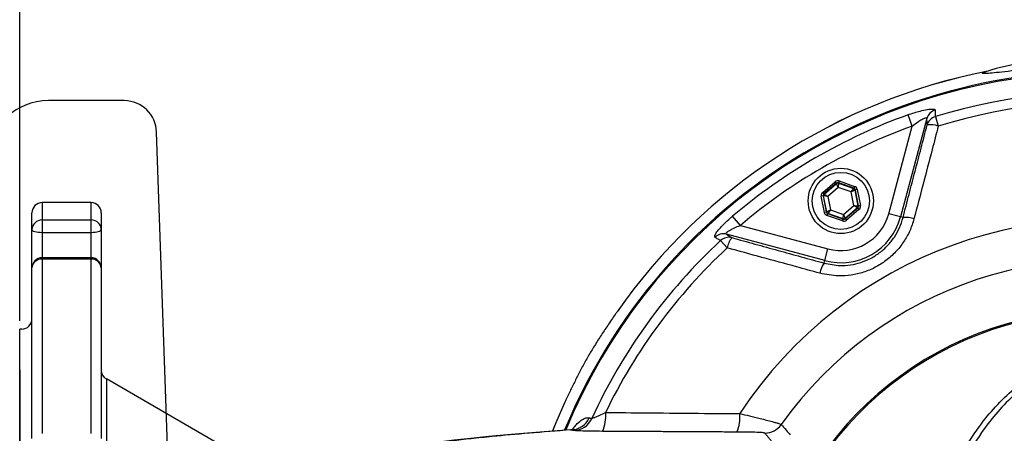
# Model space of a CAD drawing. Extents: x 0 to 9200, y 0 to 5940.
# Drawn here: x 2889 to 3131, y 1188 to 1290 of the extents above; entities that cross this region are included whole.
import ezdxf

# ---------------------------------------------------------------- set-up
doc = ezdxf.new("R2010")
doc.units = 0
doc.header["$LTSCALE"] = 5
doc.layers.get('0').update_dxf_attribs({"linetype": 'CONTINUOUS'})
doc.layers.get('DEFPOINTS').update_dxf_attribs({"linetype": 'CONTINUOUS'})
for name, color, linetype in [('6', 2, 'CONTINUOUS'), ('8', 1, 'CONTINUOUS'), ('CONTORNI', 7, 'CONTINUOUS')]:
    doc.layers.add(name, color=color, linetype=linetype)
doc.styles.add('ISO', font='GENISO.SHX')
doc.dimstyles.new('GEN-ISO', dxfattribs={"dimtxt": 50, "dimasz": 50, "dimexe": 40, "dimexo": 1, "dimgap": 30, "dimtad": 0, "dimtih": 1, "dimtoh": 1, "dimdec": 1, "dimtxsty": 'ISO', "dimcen": 2, "dimclrd": 256, "dimclre": 256, "dimclrt": 2, "dimazin": 3, "dimtp": 0.1, "dimtm": 0.1, "dimtfac": 0.05, "dimtdec": 1, "dimtix": 1, "dimtmove": 0, "dimatfit": 3, "dimtolj": 1})

# ---------------------------------------------------------------- blocks, each defined once
blk = doc.blocks.new('*D26')
at = {"color": 3}
for p, q in [((2889.28, 1215.75), (2889.28, 1490.32)), ((3154.28, 1283.53), (3154.28, 1490.32)), ((2924.28, 1465.32), (3119.28, 1465.32))]:
    blk.add_line(p, q, dxfattribs=at)
for points in [[(2924.28, 1471.15), (2924.28, 1459.48), (2889.28, 1465.32)], [(3119.28, 1471.15), (3119.28, 1459.48), (3154.28, 1465.32)]]:
    blk.add_solid(points, dxfattribs=at)
at = {"layer": 'DEFPOINTS', "color": 0}
for p in [(3154.28, 1465.32), (3154.28, 1282.53), (2889.28, 1214.75)]:
    blk.add_point(p, dxfattribs=at)
at = {"color": 2, "insert": (3021.78, 1522.27), "char_height": 50, "attachment_point": 5, "style": 'ISO'}
blk.add_mtext('\\A1;265', dxfattribs=at)
blk = doc.blocks.new('A$C4BE71903')
at = {"color": 234, "linetype": 'CONTINUOUS'}
for p, q in [((508.62, 270), (501.04, 270)), ((519.56, 270), (508.62, 270)), ((531.52, 148.72), (527.56, 262.28))]:
    blk.add_line(p, q, dxfattribs=at)
for centre, radius, start, end in [((501.04, 255), 15, 90, 176.2089), ((519.56, 262), 8, 2, 89.4136)]:
    blk.add_arc(centre, radius, start, end, dxfattribs=at)
blk = doc.blocks.new('*D49')
at = {"layer": '6', "color": 3}
for p, q in [((2745.28, 1185.75), (2745.28, 1490.32)), ((2889.28, 1225.75), (2889.28, 1490.32)), ((2710.28, 1465.32), (2675.28, 1465.32)), ((2889.28, 1465.32), (2745.28, 1465.32)), ((2924.28, 1465.32), (2959.28, 1465.32))]:
    blk.add_line(p, q, dxfattribs=at)
for points in [[(2710.28, 1471.15), (2710.28, 1459.48), (2745.28, 1465.32)], [(2924.28, 1471.15), (2924.28, 1459.48), (2889.28, 1465.32)]]:
    blk.add_solid(points, dxfattribs=at)
at = {"layer": 'DEFPOINTS', "color": 0}
for p in [(2745.28, 1465.32), (2889.28, 1224.75), (2745.28, 1184.75)]:
    blk.add_point(p, dxfattribs=at)
at = {"layer": '6', "color": 2, "insert": (2817.28, 1520.32), "char_height": 50, "attachment_point": 5, "style": 'ISO'}
blk.add_mtext('\\A1;144', dxfattribs=at)

msp = doc.modelspace()

# ---------------------------------------------------------------- linework, layer by layer
at = {"color": 7, "linetype": 'CONTINUOUS'}
for p, q in [((3111.63, 1265.39), (3105.16, 1241.25)), ((3108.02, 1263.51), (3107.03, 1266.29)), ((3113.7, 1265.84), (3114.42, 1263.51)), ((3102.27, 1242.03), (3108.02, 1263.51)), ((3090.12, 1250.08), (3089.96, 1249.61)), ((3090.12, 1250.08), (3093.92, 1248.74)), ((3086.08, 1247.27), (3089.14, 1249.89)), ((3089.46, 1249.51), (3086.4, 1246.89)), ((3086.47, 1246.87), (3089.48, 1249.44)), ((3089.91, 1248.5), (3087.34, 1246.3)), ((3089.14, 1249.89), (3089.46, 1249.51)), ((3089.48, 1249.44), (3089.46, 1249.51)), ((3089.91, 1248.5), (3089.48, 1249.44)), ((3089.97, 1249.54), (3089.91, 1248.5)), ((3093.1, 1247.37), (3089.91, 1248.5)), ((3093.76, 1248.27), (3089.96, 1249.61)), ((3089.96, 1249.61), (3089.97, 1249.54)), ((3089.97, 1249.54), (3093.7, 1248.22)), ((3093.1, 1247.37), (3093.7, 1248.22)), ((3094.03, 1247.84), (3093.1, 1247.37)), ((3093.7, 1248.22), (3093.76, 1248.27)), ((3093.92, 1248.74), (3093.76, 1248.27)), ((3094.08, 1247.89), (3094.03, 1247.84)), ((3094.03, 1247.84), (3094.76, 1243.95)), ((3094.57, 1247.98), (3094.08, 1247.89)), ((3094.82, 1243.92), (3094.08, 1247.89)), ((3094.57, 1247.98), (3095.32, 1244.02)), ((3086.24, 1246.42), (3085.74, 1246.33)), ((3086.49, 1242.37), (3085.74, 1246.33)), ((3086.08, 1247.27), (3086.4, 1246.89)), ((3086.24, 1246.42), (3086.98, 1242.46)), ((3086.3, 1246.4), (3086.24, 1246.42)), ((3087.03, 1242.5), (3086.3, 1246.4)), ((3087.34, 1246.3), (3086.3, 1246.4)), ((3086.4, 1246.89), (3086.47, 1246.87)), ((3086.47, 1246.87), (3087.34, 1246.3)), ((3087.34, 1246.3), (3087.96, 1242.97)), ((3093.72, 1244.05), (3093.1, 1247.37)), ((2894.78, 1244.75), (2894.78, 1240.51)), ((2906.78, 1244.75), (2894.78, 1244.75)), ((2906.78, 1240.51), (2906.78, 1244.75)), ((3087.03, 1242.5), (3087.96, 1242.97)), ((3087.96, 1242.97), (3087.36, 1242.12)), ((3087.96, 1242.97), (3091.15, 1241.85)), ((3091.15, 1241.85), (3093.72, 1244.05)), ((3094.59, 1243.48), (3091.58, 1240.9)), ((3091.6, 1240.83), (3094.66, 1243.45)), ((3094.98, 1243.07), (3091.92, 1240.45)), ((3094.59, 1243.48), (3093.72, 1244.05)), ((3093.72, 1244.05), (3094.76, 1243.95)), ((3094.66, 1243.45), (3094.59, 1243.48)), ((3094.66, 1243.45), (3094.98, 1243.07)), ((3094.76, 1243.95), (3094.82, 1243.92)), ((3095.32, 1244.02), (3094.82, 1243.92)), ((2892.28, 1238.11), (2892.28, 1242.25)), ((2894.78, 1240.51), (2906.78, 1240.51)), ((2894.78, 1240.51), (2894.78, 1237.39)), ((2906.78, 1237.39), (2906.78, 1240.51)), ((2909.28, 1242.25), (2909.28, 1238.11)), ((3065.91, 1239.19), (3064, 1241.44)), ((3086.98, 1242.46), (3086.49, 1242.37)), ((3086.98, 1242.46), (3087.03, 1242.5)), ((3087.3, 1242.08), (3087.14, 1241.61)), ((3090.94, 1240.27), (3087.14, 1241.61)), ((3087.36, 1242.12), (3087.3, 1242.08)), ((3087.3, 1242.08), (3091.1, 1240.74)), ((3091.09, 1240.81), (3087.36, 1242.12)), ((3091.1, 1240.74), (3090.94, 1240.27)), ((3091.09, 1240.81), (3091.15, 1241.85)), ((3091.1, 1240.74), (3091.09, 1240.81)), ((3091.15, 1241.85), (3091.58, 1240.9)), ((3091.58, 1240.9), (3091.6, 1240.83)), ((3091.6, 1240.83), (3091.92, 1240.45)), ((3105.16, 1241.25), (3102.27, 1242.03)), ((3105.78, 1241.09), (3105.16, 1241.25)), ((2892.28, 1228.74), (2892.28, 1238.11)), ((2909.28, 1238.11), (2909.28, 1220.93)), ((3065.91, 1239.19), (3087.38, 1233.43)), ((2906.78, 1237.39), (2894.78, 1237.39)), ((2894.78, 1237.39), (2894.78, 1231.24)), ((2906.78, 1231.24), (2906.78, 1237.39)), ((3086.61, 1230.54), (3062.47, 1237.01)), ((3061.05, 1235.44), (3062.7, 1233.66)), ((3086.61, 1230.54), (3087.38, 1233.43)), ((2906.78, 1231.24), (2894.78, 1231.24)), ((2894.78, 1231.24), (2894.78, 1230.93)), ((2894.78, 1230.93), (2894.78, 1188.14)), ((2906.78, 1230.93), (2894.78, 1230.93)), ((2906.78, 1230.93), (2906.78, 1231.24)), ((2906.78, 1188.14), (2906.78, 1230.93)), ((2892.28, 1186.93), (2892.28, 1228.74)), ((2909.28, 1228.74), (2909.28, 1186.93)), ((2909.28, 1228.74), (2909.28, 1212.94)), ((3086.44, 1229.93), (3086.61, 1230.54)), ((2909.28, 1220.93), (2909.28, 1207.4)), ((2889.78, 1213.75), (2889.28, 1213.75)), ((2909.28, 1212.94), (2909.28, 1207.4)), ((2948.02, 1179.89), (2910.53, 1201.53)), ((2910.53, 1201.53), (2910.53, 1067.98))]:
    msp.add_line(p, q, dxfattribs=at)
for p, q in [((2889.28, 1055.75), (2889.28, 1213.75)), ((2889.28, 1203.75), (2889.28, 1065.75))]:
    msp.add_line(p, q)
for points in [[(3139.14, 1280), (3128.63, 1277.61), (3125.77, 1276.74)], [(2894.78, 1237.39), (2894.29, 1237.4), (2893.82, 1237.44), (2893.39, 1237.51), (2893.01, 1237.6), (2892.7, 1237.71), (2892.47, 1237.83), (2892.33, 1237.97), (2892.28, 1238.11)], [(2909.28, 1238.11), (2909.23, 1237.97), (2909.09, 1237.83), (2908.86, 1237.71), (2908.55, 1237.6), (2908.17, 1237.51), (2907.74, 1237.44), (2907.27, 1237.4), (2906.78, 1237.39)], [(3022.89, 1195.85), (3020.66, 1190.78), (3019.83, 1188.76)], [(3022.9, 1195.84), (3020.66, 1190.78), (3019.86, 1188.83)], [(3024.27, 1189.09), (3018.92, 1188.68), (3013.76, 1188.26), (3008.87, 1187.83), (3004.23, 1187.4), (2999.86, 1186.96), (2995.77, 1186.51), (2991.98, 1186.05), (2988.46, 1185.58), (2985.34, 1185.11)]]:
    msp.add_lwpolyline(points, dxfattribs=at)
for radius in [8, 7]:
    msp.add_circle((3090.53, 1245.17), radius, dxfattribs=at)
for centre, radius, start, end in [((3154.28, 1134.75), 142.21, 1.0548, 157.552), ((3154.28, 1134.75), 144.89, 101.1994, 144.9373), ((3154.28, 1134.75), 144.9, 101.1983, 144.9373), ((3154.28, 1134.75), 141.97, 96.4016, 157.503), ((3154.28, 1134.75), 137.22, 12.7971, 107.2029), ((3154.28, 1134.75), 134.79, 12.7971, 107.2029), ((3114.5, 1264.58), 2.98, 106.3296, 164.2515), ((3154.28, 1134.75), 139.76, 109.7614, 130.2386), ((3114.54, 1262.98), 2.98, 106.5044, 164.2519), ((3154.28, 1134.75), 136.81, 109.7614, 130.2386), ((3112.52, 1258.45), 5.41, 69.4585, 98.9637), ((3089.8, 1249.06), 0.5, 70.5944, 130.573), ((3093.54, 1247.75), 0.5, 10.5944, 70.573), ((3086.79, 1246.49), 0.5, 130.5944, 190.573), ((2894.78, 1242.25), 2.5, 90, 180), ((2906.78, 1242.25), 2.5, 0, 90), ((3094.27, 1243.86), 0.5, 310.5944, 10.573), ((2894.73, 1238.06), 2.45, 88.8958, 178.8515), ((2906.83, 1238.06), 2.45, 1.1485, 91.1042), ((3154.28, 1134.75), 105.99, 213.3601, 146.6399), ((3090.53, 1245.17), 15.15, 255, 345), ((3087.52, 1242.6), 0.5, 190.5944, 250.573), ((3090.53, 1245.17), 12.15, 255, 345), ((3091.26, 1241.28), 0.5, 250.5944, 310.573), ((3106.52, 1235.48), 5.65, 69.8484, 97.53), ((3061.74, 1234.12), 2.98, 75.7485, 133.6704), ((3063.1, 1233.28), 2.98, 75.7481, 133.4956), ((3068.04, 1232.77), 5.41, 141.0363, 170.5415), ((3154.28, 1134.75), 137.22, 132.7971, 155.4032), ((3154.28, 1134.75), 134.79, 132.7971, 154.2484), ((2894.78, 1228.74), 2.5, 90, 180), ((2894.63, 1228.57), 2.36, 86.4212, 175.9059), ((2906.78, 1228.74), 2.5, 0, 90), ((2906.93, 1228.57), 2.36, 4.0941, 93.5788), ((3154.28, 1134.75), 96.09, 215.3842, 144.6158), ((3090.93, 1226.48), 5.65, 142.47, 170.1516), ((2889.78, 1216.25), 2.5, 270, 0), ((3154.28, 1134.75), 83.53, 9.1169, 168.1957), ((3154.28, 1134.75), 83.23, 9.1169, 168.1957), ((2911.78, 1203.7), 2.5, 180, 240), ((3024.49, 1192.36), 8.44, 334.2861, 6.4984), ((3057.05, 1192.12), 8.75, 335.726, 6.0425), ((3024.32, 1194.01), 4.96, 270.6263, 336.1495), ((3024.98, 1193.88), 4.96, 270.6261, 336.0889), ((3071.86, 1193.29), 5, 270.0648, 324.5891), ((3024.31, 1191.18), 2.08, 269.1189, 298.207)]:
    msp.add_arc(centre, radius, start, end, dxfattribs=at)
for centre, major_axis, ratio, start_param, end_param in [((3089.79, 1249.13), (0.184, -0.983), 0.999797, 2.618082, 3.665103), ((3089.79, 1249.13), (-0.092, 0.492), 0.999391, 5.759674, 6.806696), ((3093.59, 1247.79), (0.38, 0.325), 0.999391, 5.759674, 6.806696), ((3093.59, 1247.79), (-0.76, -0.651), 0.999797, 2.618082, 3.665103), ((3086.73, 1246.51), (0.943, -0.332), 0.999797, 2.618082, 3.665103), ((3086.73, 1246.51), (0.472, -0.166), 0.999391, 2.618082, 3.665103), ((3094.33, 1243.83), (0.472, -0.166), 0.999391, 5.759674, 6.806696), ((3094.33, 1243.83), (-0.943, 0.332), 0.999797, 2.618082, 3.665103), ((3087.47, 1242.55), (0.76, 0.651), 0.999797, 2.618082, 3.665103), ((3087.47, 1242.55), (0.38, 0.325), 0.999391, 2.618082, 3.665103), ((3091.27, 1241.21), (-0.184, 0.983), 0.999797, 2.618082, 3.665103), ((3091.27, 1241.21), (-0.092, 0.492), 0.999391, 2.618082, 3.665103)]:
    msp.add_ellipse(centre, major_axis=major_axis, ratio=ratio, start_param=start_param, end_param=end_param, dxfattribs=at)
for points, knots in [([(3025.04, 1073.73), (3026.8, 1070.22), (3029.78, 1064.27), (3034.73, 1056.3), (3040.13, 1048.54), (3046.91, 1040.17), (3055.27, 1031.46), (3064.32, 1023.48), (3074, 1016.29), (3084.27, 1009.96), (3095.04, 1004.51), (3106.23, 999.97), (3117.7, 996.41), (3129.36, 993.84), (3141.2, 992.25), (3153.19, 991.66), (3165.26, 992.08), (3177.25, 993.51), (3189.06, 995.93), (3200.62, 999.36), (3211.86, 1003.75), (3222.71, 1009.06), (3233.05, 1015.26), (3242.83, 1022.32), (3251.99, 1030.19), (3260.46, 1038.79), (3268.18, 1048.07), (3275.07, 1057.97), (3281.11, 1068.43), (3286.26, 1079.35), (3290.47, 1090.66), (3293.69, 1102.28), (3295.93, 1114.15), (3297.18, 1126.16), (3297.41, 1138.22), (3296.6, 1150.26), (3294.79, 1162.21), (3291.99, 1173.96), (3288.22, 1185.42), (3283.47, 1196.52), (3277.81, 1207.19), (3271.29, 1217.36), (3263.94, 1226.94), (3255.78, 1235.85), (3246.9, 1244.05), (3237.36, 1251.49), (3227.25, 1258.09), (3216.61, 1263.79), (3205.53, 1268.58), (3194.1, 1272.44), (3182.86, 1275.21), (3171.92, 1277), (3163.45, 1277.77), (3157.05, 1278.02), (3152.68, 1278.09), (3148.64, 1278.07), (3144.77, 1277.97), (3140.86, 1277.77), (3136.88, 1277.47), (3133.12, 1277.11), (3129.95, 1276.76), (3127.49, 1276.48), (3125.83, 1276.34), (3125.14, 1276.38), (3125.32, 1276.59), (3125.92, 1276.81), (3126.14, 1276.89)], [0, 0, 0, 0, 0.0176241, 0.0298333, 0.0420425, 0.0600378, 0.0780973, 0.0961568, 0.114152, 0.1321458, 0.150204, 0.1682621, 0.1862559, 0.204027, 0.221798, 0.2397916, 0.2578495, 0.2759074, 0.293901, 0.3118946, 0.3299524, 0.3480102, 0.3660038, 0.3840037, 0.4020678, 0.4201319, 0.4381318, 0.4561333, 0.4741993, 0.4922652, 0.5102667, 0.5282687, 0.5463349, 0.5644011, 0.582403, 0.6004119, 0.6184852, 0.6365584, 0.6545674, 0.6725861, 0.6906692, 0.7087523, 0.7267711, 0.7448083, 0.7629102, 0.7810119, 0.7990489, 0.8170467, 0.8351089, 0.8531705, 0.8711673, 0.8870462, 0.902914, 0.9095421, 0.9161255, 0.9233231, 0.9305638, 0.9378052, 0.9463473, 0.9549047, 0.9634261, 0.9713549, 0.9792736, 0.9872565, 0.9952396, 1, 1, 1, 1]), ([(3107.03, 1266.29), (3107.52, 1266.46), (3108.51, 1266.8), (3110.13, 1267.26), (3111.77, 1267.62), (3113.07, 1267.74), (3113.6, 1267.62), (3113.65, 1267.48), (3113.66, 1267.44)], [0, 0, 0, 0, 0.158947, 0.317651, 0.52762, 0.73716, 0.919238, 1, 1, 1, 1]), ([(3113.66, 1267.44), (3113.66, 1267.27), (3113.67, 1266.74), (3113.69, 1266.21), (3113.7, 1265.84)], [0, 0, 0, 0, 0.308891, 1, 1, 1, 1]), ([(3108.02, 1263.51), (3108.57, 1263.93), (3109.44, 1264.61), (3110.51, 1265.25), (3111.05, 1265.49), (3111.38, 1265.58), (3111.54, 1265.57), (3111.63, 1265.5), (3111.63, 1265.43), (3111.63, 1265.39)], [0, 0, 0, 0, 0.361625, 0.577199, 0.701521, 0.770232, 0.881088, 0.928397, 1, 1, 1, 1]), ([(3111.68, 1263.79), (3111.67, 1264.09), (3111.65, 1264.62), (3111.64, 1265.15), (3111.63, 1265.39)], [0, 0, 0, 0, 0.556113, 1, 1, 1, 1]), ([(3114.42, 1263.51), (3113.91, 1261.6), (3111.94, 1254.03), (3109.95, 1246.45), (3108.46, 1240.79)], [0, 0, 0, 0, 0.2527993, 1, 1, 1, 1]), ([(3059.68, 1236.27), (3059.64, 1236.37), (3059.54, 1236.55), (3059.96, 1237.31), (3060.76, 1238.33), (3061.96, 1239.61), (3063.11, 1240.69), (3063.83, 1241.3), (3064, 1241.44)], [0, 0, 0, 0, 0.1725129, 0.3457942, 0.5200496, 0.7113624, 0.9341686, 1, 1, 1, 1]), ([(3108.46, 1240.79), (3108.15, 1239.8), (3107.52, 1237.81), (3105.97, 1235.06), (3104, 1232.6), (3101.65, 1230.5), (3098.99, 1228.83), (3096.12, 1227.62), (3093.1, 1226.92), (3089.45, 1226.64), (3086.9, 1227.14), (3085.36, 1227.45)], [0, 0, 0, 0, 0.105788, 0.211568, 0.317598, 0.423623, 0.528274, 0.632927, 0.736793, 0.840664, 1, 1, 1, 1]), ([(3086.44, 1229.93), (3087.74, 1229.66), (3089.86, 1229.23), (3092.92, 1229.46), (3095.43, 1230.04), (3097.86, 1231.04), (3100.07, 1232.44), (3102.05, 1234.2), (3103.69, 1236.26), (3104.99, 1238.57), (3105.51, 1240.24), (3105.78, 1241.09)], [0, 0, 0, 0, 0.15974, 0.262087, 0.367374, 0.470237, 0.576185, 0.680495, 0.787982, 0.892473, 1, 1, 1, 1]), ([(3062.47, 1237.01), (3062.42, 1237.04), (3062.36, 1237.09), (3062.38, 1237.24), (3062.48, 1237.38), (3062.76, 1237.63), (3063.27, 1237.98), (3064.25, 1238.5), (3065.18, 1238.91), (3065.77, 1239.13), (3065.91, 1239.19)], [0, 0, 0, 0, 0.112629, 0.15132, 0.263529, 0.303562, 0.468701, 0.668877, 0.92225, 1, 1, 1, 1]), ([(3061.05, 1235.44), (3060.85, 1235.56), (3060.4, 1235.84), (3059.94, 1236.12), (3059.68, 1236.27)], [0, 0, 0, 0, 0.439343, 1, 1, 1, 1]), ([(3062.47, 1237.01), (3062.68, 1236.88), (3063.13, 1236.6), (3063.58, 1236.32), (3063.83, 1236.17)], [0, 0, 0, 0, 0.443887, 1, 1, 1, 1]), ([(3085.36, 1227.45), (3083.45, 1227.97), (3075.89, 1230.04), (3068.34, 1232.11), (3062.7, 1233.66)], [0, 0, 0, 0, 0.252799, 1, 1, 1, 1]), ([(3035.68, 1217.99), (3035.53, 1217.78), (3034.75, 1216.66), (3033.36, 1214.64), (3031.63, 1212.02), (3030.26, 1209.85), (3029.19, 1208.08), (3028.16, 1206.32), (3026.98, 1204.15), (3025.72, 1201.69), (3024.47, 1199.17), (3023.53, 1197.21), (3023.01, 1196.09), (3022.9, 1195.84)], [0, 0, 0, 0, 0.029644, 0.154466, 0.280662, 0.406884, 0.464064, 0.521008, 0.635797, 0.751809, 0.860412, 0.96867, 1, 1, 1, 1]), ([(3112.65, 1164.83), (3112.7, 1165.02), (3113.61, 1168.2), (3115.69, 1174.23), (3119.57, 1182.48), (3123.89, 1189.31), (3128.38, 1194.82), (3132.82, 1199.17), (3137.38, 1202.67), (3141.94, 1205.38), (3146.38, 1207.42), (3151.05, 1208.96), (3155.92, 1209.95), (3160.91, 1210.39), (3165.98, 1210.27), (3171.04, 1209.55), (3176.01, 1208.28), (3180.94, 1206.45), (3185.71, 1204.05), (3190.29, 1201.12), (3195.28, 1197.17), (3200.49, 1192.01), (3203.71, 1187.55), (3205.33, 1185.33)], [0, 0, 0, 0, 0.004606, 0.078674, 0.152992, 0.226994, 0.279255, 0.331639, 0.38384, 0.42414, 0.464537, 0.504793, 0.544203, 0.583763, 0.623144, 0.662574, 0.702183, 0.741645, 0.783984, 0.82648, 0.868876, 0.934416, 1, 1, 1, 1]), ([(3204.26, 1184.84), (3202.69, 1187.04), (3199.56, 1191.44), (3194.5, 1196.55), (3189.64, 1200.46), (3185.2, 1203.36), (3180.55, 1205.73), (3175.76, 1207.53), (3170.93, 1208.79), (3166, 1209.5), (3161.07, 1209.61), (3156.22, 1209.16), (3151.48, 1208.17), (3146.94, 1206.64), (3142.62, 1204.62), (3138.19, 1201.93), (3133.75, 1198.46), (3129.44, 1194.15), (3125.03, 1188.66), (3120.8, 1181.77), (3116.93, 1173.45), (3115.07, 1167.48), (3114.15, 1164.5)], [0, 0, 0, 0, 0.065794, 0.131543, 0.173848, 0.216254, 0.258499, 0.297699, 0.337048, 0.376212, 0.415322, 0.454616, 0.493757, 0.533893, 0.574173, 0.614356, 0.666664, 0.719158, 0.771529, 0.84755, 0.923906, 1, 1, 1, 1]), ([(3029.51, 1191.87), (3029.55, 1191.88), (3029.67, 1191.9), (3029.98, 1192.02), (3030.57, 1192.26), (3031.49, 1192.66), (3032.4, 1193.09), (3032.88, 1193.32)], [0, 0, 0, 0, 0.097883, 0.283839, 0.347251, 0.656412, 1, 1, 1, 1]), ([(3032.88, 1193.32), (3036.17, 1193.29), (3047.12, 1193.2), (3058.08, 1193.1), (3065.75, 1193.04)], [0, 0, 0, 0, 0.300599, 1, 1, 1, 1]), ([(3065.75, 1193.04), (3066.55, 1192.86), (3068.32, 1192.45), (3070.54, 1191.91), (3072.37, 1191.45), (3073.65, 1191.1), (3074.65, 1190.83), (3075.61, 1190.54), (3075.81, 1190.45), (3075.94, 1190.39)], [0, 0, 0, 0, 0.150476, 0.333457, 0.454705, 0.579325, 0.68571, 0.794666, 1, 1, 1, 1]), ([(3024.72, 1189.16), (3024.88, 1189.37), (3025.31, 1189.95), (3026.13, 1190.82), (3027.12, 1191.64), (3028.09, 1192.06), (3028.6, 1192.02), (3028.86, 1192)], [0, 0, 0, 0, 0.08285, 0.226776, 0.483553, 0.742017, 1, 1, 1, 1]), ([(3075.94, 1190.39), (3076.04, 1190.28), (3076.52, 1189.7), (3077.24, 1188.85), (3077.87, 1188.12), (3078.11, 1187.84)], [0, 0, 0, 0, 0.134538, 0.672689, 1, 1, 1, 1]), ([(3024.38, 1189.05), (3020.9, 1188.78), (3013.94, 1188.25), (3006.02, 1187.52), (2999.83, 1186.89), (2995.12, 1186.35), (2990.85, 1185.8), (2988.42, 1185.43), (2987.21, 1185.25)], [0, 0, 0, 0, 0.218703, 0.437927, 0.57817, 0.718412, 0.859206, 1, 1, 1, 1]), ([(3032.1, 1188.7), (3031.09, 1188.7), (3029.09, 1188.72), (3026.69, 1188.79), (3025.42, 1188.86), (3025.12, 1188.91), (3025.03, 1188.92)], [0, 0, 0, 0, 0.301538, 0.603986, 0.882163, 1, 1, 1, 1]), ([(3071.87, 1188.29), (3071.78, 1188.31), (3071.59, 1188.36), (3070.35, 1188.43), (3068.65, 1188.48), (3066.79, 1188.51), (3065.61, 1188.51), (3065.03, 1188.52)], [0, 0, 0, 0, 0.195107, 0.404036, 0.651525, 0.825685, 1, 1, 1, 1])]:
    msp.add_open_spline(points, degree=3, knots=knots, dxfattribs=at)
for points in [[(3105.78, 1241.09), (3111.68, 1263.79)], [(3063.83, 1236.17), (3086.44, 1229.93)], [(3028.86, 1192), (3029.51, 1191.87)], [(3024.3, 1189.03), (3024.27, 1189.02)], [(3024.38, 1189.05), (3024.3, 1189.03)], [(3025.03, 1188.92), (3024.38, 1189.05)], [(3065.03, 1188.52), (3032.1, 1188.7)], [(3074.01, 1185.7), (3071.87, 1188.29)]]:
    msp.add_open_spline(points, degree=1, dxfattribs=at)
at = {"layer": 'CONTORNI'}
msp.add_line((2889.28, 1203.75), (2889.28, 1065.75), dxfattribs=at)

# ---------------------------------------------------------------- block references
at = {"layer": '8'}
msp.add_blockref('A$C4BE71903', (2395.28, 999.75), dxfattribs=at)

# ---------------------------------------------------------------- dimensions: what is measured, and where the dimension line sits
dim = msp.add_linear_dim(base=(3154.28, 1465.32), p1=(2889.28, 1214.75), p2=(3154.28, 1282.53), dimstyle='GEN-ISO', override={"dimasz": 35, "dimexe": 25, "dimtad": 1, "dimtih": 0, "dimtoh": 0, "dimclrd": 3, "dimclre": 3, "dimadec": 2, "dimazin": 2, "dimlwd": 25, "dimlwe": 25})
dim.commit()
dim.dimension.update_dxf_attribs({"geometry": '*D26', "text_midpoint": (3021.78, 1522.27)})
at = {"layer": '6'}
dim = msp.add_linear_dim(base=(2745.28, 1465.32), p1=(2889.28, 1224.75), p2=(2745.28, 1184.75), dimstyle='GEN-ISO', override={"dimasz": 35, "dimexe": 25, "dimtad": 1, "dimtih": 0, "dimtoh": 0, "dimclrd": 3, "dimclre": 3, "dimadec": 2, "dimazin": 2, "dimlwd": 25, "dimlwe": 25}, dxfattribs=at)
dim.commit()
dim.dimension.update_dxf_attribs({"geometry": '*D49', "text_midpoint": (2817.28, 1520.32)})

doc.saveas('drawing.dxf')
